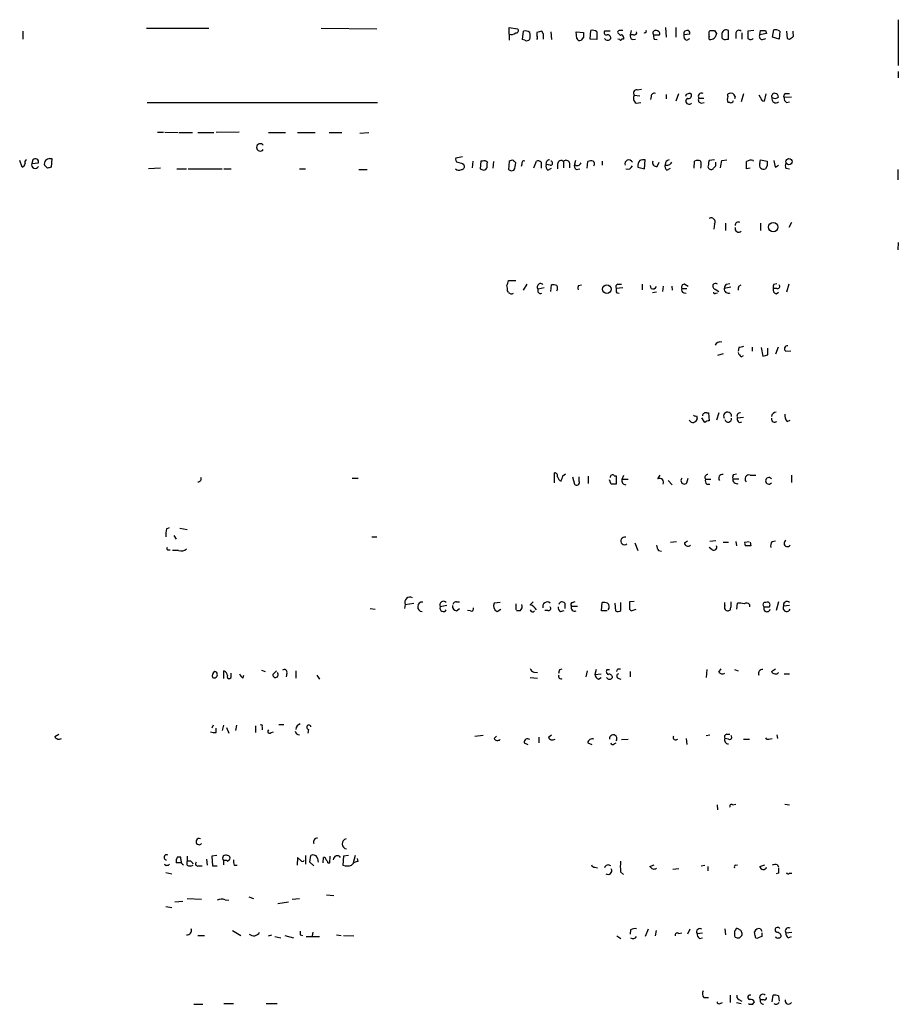
# Model space of a CAD drawing. Extents: x 10 to 1077, y 977 to 1841.
# Drawn here: x 953 to 1077, y 1552 to 1690 of the extents above; entities that cross this region are included whole.
import ezdxf

# ---------------------------------------------------------------- set-up
doc = ezdxf.new("R2010")
doc.units = 0
doc.header["$MEASUREMENT"] = 0
doc.layers.add('MAIN', color=5, linetype='CONTINUOUS')

msp = doc.modelspace()

# ---------------------------------------------------------------- linework, layer by layer
at = {"layer": 'MAIN'}
for p, q in [((1076.5367, 1689.6079), (1076.5367, 1683.1733)), ((971.2113, 1688.4226), (979.932, 1688.4226)), ((995.68, 1688.4226), (1003.4693, 1688.3379)), ((1022.0113, 1687.5759), (1022.0113, 1688.5073)), ((1022.0113, 1688.5073), (1023.1967, 1688.3379)), ((1033.3567, 1686.8986), (1033.4413, 1688.0839)), ((1039.114, 1688.0839), (1038.9447, 1687.4913)), ((1043.94, 1688.5073), (1044.0247, 1687.1526)), ((1045.3793, 1688.5073), (1045.3793, 1687.1526)), ((1050.036, 1687.9146), (1050.1207, 1688.0839)), ((1050.798, 1688.0839), (1051.052, 1687.6606)), ((1052.7453, 1686.8986), (1052.7453, 1688.0839)), ((1056.3013, 1688.0839), (1055.4547, 1687.9993)), ((1057.148, 1687.4913), (1057.2327, 1688.0839)), ((1057.91, 1688.0839), (1058.0793, 1687.6606)), ((1058.926, 1687.1526), (1059.0953, 1688.1686)), ((953.8547, 1687.9993), (953.8547, 1686.8986)), ((1022.0113, 1687.5759), (1022.0113, 1686.7293)), ((1023.874, 1686.8139), (1024.0433, 1687.9993)), ((1024.2127, 1686.7293), (1023.874, 1686.8139)), ((1025.906, 1687.8299), (1025.906, 1687.4066)), ((1026.8373, 1687.5759), (1026.5833, 1687.9993)), ((1027.8533, 1687.9146), (1027.938, 1686.8139)), ((1031.4093, 1687.9146), (1032.4253, 1687.8299)), ((1031.494, 1686.9833), (1031.4093, 1687.9146)), ((1032.4253, 1687.1526), (1032.0867, 1686.7293)), ((1034.288, 1686.8139), (1033.3567, 1686.8986)), ((1034.288, 1687.9146), (1034.288, 1686.8139)), ((1036.1507, 1687.9993), (1035.3887, 1687.9993)), ((1037.5053, 1686.8139), (1037.2513, 1686.8986)), ((1038.0133, 1686.8986), (1037.7593, 1686.8986)), ((1038.0133, 1687.1526), (1038.0133, 1686.8986)), ((1039.4527, 1687.4913), (1038.9447, 1687.4913)), ((1039.2833, 1686.8139), (1039.7067, 1686.8986)), ((1042.2467, 1687.4913), (1043.0933, 1687.4913)), ((1042.3313, 1686.8986), (1042.7547, 1686.8139)), ((1047.3267, 1687.5759), (1046.48, 1687.4913)), ((1046.9033, 1686.7293), (1047.3267, 1686.9833)), ((1051.814, 1687.6606), (1051.814, 1687.0679)), ((1052.4913, 1686.8986), (1052.7453, 1686.8986)), ((1053.7613, 1687.7453), (1053.7613, 1686.9833)), ((1054.608, 1687.7453), (1054.608, 1686.8986)), ((1058.0793, 1687.6606), (1057.148, 1687.4913)), ((1057.4867, 1686.8139), (1057.9947, 1686.9833)), ((1059.8573, 1686.8986), (1058.926, 1687.1526)), ((1059.942, 1687.9993), (1059.8573, 1686.8986)), ((1060.8733, 1687.9993), (1060.958, 1686.9833)), ((1061.8047, 1687.6606), (1061.8047, 1687.9993)), ((1076.5367, 1682.3266), (1076.5367, 1681.4799)), ((1039.9607, 1679.7866), (1040.5533, 1679.8713)), ((1039.5373, 1679.0246), (1040.2993, 1678.9399)), ((1041.908, 1678.8553), (1041.8233, 1678.4319)), ((1044.0247, 1679.1093), (1044.0247, 1678.5166)), ((1045.718, 1679.1939), (1045.3793, 1678.1779)), ((1046.988, 1678.6013), (1046.734, 1678.2626)), ((1048.5967, 1678.6013), (1049.274, 1678.6013)), ((1053.6767, 1678.8553), (1053.592, 1678.5166)), ((1054.862, 1679.1939), (1054.5233, 1678.0933)), ((1057.2327, 1678.6859), (1057.0633, 1679.0246)), ((1057.9947, 1679.1939), (1057.7407, 1678.1779)), ((1061.5507, 1678.7706), (1060.5347, 1678.6859)), ((1060.7887, 1679.2786), (1061.2967, 1679.2786)), ((971.296, 1678.0086), (1003.554, 1678.0086)), ((1039.7913, 1677.9239), (1040.4687, 1678.0086)), ((1048.9353, 1677.9239), (1049.3587, 1678.0086)), ((1052.9147, 1678.0086), (1052.6607, 1678.0086)), ((1060.8733, 1678.0086), (1061.2967, 1678.0933)), ((972.7353, 1673.8599), (973.582, 1673.8599)), ((973.7513, 1673.8599), (975.614, 1673.7753)), ((975.7833, 1673.7753), (977.646, 1673.7753)), ((978.408, 1673.7753), (980.6093, 1673.7753)), ((984.1653, 1673.8599), (980.948, 1673.7753)), ((988.314, 1673.7753), (990.6847, 1673.7753)), ((992.378, 1673.7753), (994.8333, 1673.7753)), ((996.7807, 1673.7753), (998.5587, 1673.7753)), ((1001.0987, 1673.6906), (1002.3687, 1673.7753)), ((957.6647, 1670.1346), (957.9187, 1670.1346)), ((957.9187, 1670.1346), (957.834, 1668.9493)), ((1015.492, 1670.3886), (1014.5607, 1670.2193)), ((953.77, 1668.9493), (953.4313, 1669.8806)), ((955.294, 1669.9653), (955.1247, 1669.4573)), ((955.1247, 1669.4573), (956.056, 1669.5419)), ((957.326, 1668.7799), (956.9027, 1669.2033)), ((973.1587, 1668.7799), (971.4653, 1668.6953)), ((975.4447, 1668.6953), (976.7993, 1668.6953)), ((977.0533, 1668.6953), (981.7947, 1668.6953)), ((982.0487, 1668.6953), (983.0647, 1668.6953)), ((992.632, 1668.6953), (993.4787, 1668.6953)), ((1015.492, 1669.4573), (1015.6613, 1669.2879)), ((1016.9313, 1669.7959), (1016.8467, 1668.8646)), ((1018.032, 1669.7959), (1017.9473, 1668.6953)), ((1018.286, 1669.7959), (1018.032, 1669.7959)), ((1019.81, 1669.7113), (1019.7253, 1668.7799)), ((1022.0113, 1669.7113), (1021.9267, 1668.6106)), ((1023.7893, 1669.3726), (1023.7047, 1669.0339)), ((1025.4827, 1668.8646), (1025.8213, 1669.7959)), ((1026.4987, 1669.6266), (1026.4987, 1668.7799)), ((1027.7687, 1669.2033), (1027.176, 1669.2879)), ((1027.43, 1668.5259), (1027.938, 1668.7799)), ((1028.7847, 1669.3726), (1028.7847, 1668.6953)), ((1029.6313, 1669.7113), (1029.6313, 1668.8646)), ((1030.478, 1669.5419), (1030.478, 1668.8646)), ((1031.3247, 1669.8806), (1031.1553, 1669.3726)), ((1031.4093, 1668.6106), (1031.9173, 1668.6953)), ((1032.9333, 1668.7799), (1033.018, 1669.7113)), ((1035.05, 1669.7959), (1035.05, 1669.2033)), ((1040.0453, 1668.9493), (1040.9767, 1668.6953)), ((1040.9767, 1668.6953), (1041.0613, 1669.9653)), ((1042.7547, 1669.0339), (1043.0087, 1669.6266)), ((1044.1093, 1668.5259), (1044.6173, 1668.7799)), ((1047.9193, 1668.7799), (1048.004, 1669.7959)), ((1050.798, 1669.9653), (1050.036, 1669.8806)), ((1050.7133, 1668.8646), (1050.9673, 1669.1186)), ((1050.9673, 1669.1186), (1050.9673, 1669.6266)), ((1051.814, 1669.8806), (1052.4913, 1669.9653)), ((1055.7933, 1668.7799), (1055.2853, 1668.6953)), ((1056.2167, 1669.8806), (1056.2167, 1669.7959)), ((1057.148, 1669.4573), (1057.2327, 1669.9653)), ((1057.2327, 1669.9653), (1058.164, 1669.7959)), ((1058.164, 1669.1186), (1057.91, 1668.6953)), ((1059.3493, 1668.9493), (1059.7727, 1669.2033)), ((1060.7887, 1668.7799), (1061.2967, 1668.6953)), ((1000.9293, 1668.6106), (1002.1147, 1668.6106)), ((1076.452, 1668.6106), (1076.452, 1667.1713)), ((1050.798, 1660.9906), (1050.7133, 1660.2286)), ((1052.322, 1661.0753), (1052.322, 1660.0593)), ((1057.2327, 1661.0753), (1057.2327, 1660.0593)), ((1061.5507, 1661.1599), (1061.212, 1660.4826)), ((1076.5367, 1658.3659), (1076.452, 1657.3499)), ((1021.9267, 1653.0319), (1022.9427, 1653.0319)), ((1024.4667, 1652.5239), (1023.9587, 1651.6773)), ((1027.8533, 1651.5079), (1027.938, 1652.4393)), ((1031.748, 1652.3546), (1032.1713, 1652.4393)), ((1037.2513, 1652.5239), (1037.7593, 1652.5239)), ((1040.638, 1652.5239), (1040.638, 1651.7619)), ((1041.908, 1651.9313), (1041.8233, 1652.3546)), ((1043.6013, 1652.2699), (1043.5167, 1651.5079)), ((1044.7867, 1652.2699), (1044.8713, 1651.6773)), ((1046.6493, 1652.5239), (1047.0727, 1652.2699)), ((1052.4067, 1652.5239), (1052.9147, 1652.6086)), ((1054.1847, 1652.2699), (1054.5233, 1652.4393)), ((1059.0953, 1652.5239), (1059.5187, 1652.6086)), ((1061.212, 1652.5239), (1060.8733, 1651.4233)), ((1021.9267, 1651.4233), (1021.7573, 1651.5926)), ((1026.922, 1652.0159), (1026.0753, 1651.8466)), ((1037.9287, 1652.0159), (1036.9973, 1651.9313)), ((1037.082, 1651.3386), (1037.4207, 1651.2539)), ((1042.67, 1651.4233), (1042.0773, 1651.3386)), ((1046.226, 1651.9313), (1046.9033, 1651.9313)), ((1046.48, 1651.3386), (1046.8187, 1651.2539)), ((1050.8827, 1651.8466), (1051.3907, 1651.5079)), ((1050.9673, 1651.2539), (1051.2213, 1651.3386)), ((1053.084, 1652.1006), (1052.1527, 1651.9313)), ((1059.5187, 1651.9313), (1059.0107, 1651.9313)), ((1059.434, 1651.1693), (1059.7727, 1651.4233)), ((1051.9833, 1642.7873), (1051.2213, 1642.5333)), ((1054.1847, 1643.6339), (1054.1, 1643.1259)), ((1054.5233, 1642.3639), (1054.862, 1642.5333)), ((1056.0473, 1643.7186), (1056.0473, 1643.1259)), ((1057.3173, 1643.6339), (1057.5713, 1642.4486)), ((1058.2487, 1642.6179), (1058.2487, 1643.5493)), ((1059.688, 1643.7186), (1059.3493, 1642.7026)), ((1060.7887, 1643.1259), (1061.466, 1643.2106)), ((1049.6973, 1634.4899), (1049.9513, 1634.4899)), ((1049.9513, 1634.4899), (1050.036, 1633.3893)), ((1051.3907, 1634.4899), (1051.052, 1633.4739)), ((1047.4113, 1633.3046), (1047.242, 1633.4739)), ((1048.258, 1634.0666), (1048.3427, 1633.7279)), ((1049.4433, 1633.1353), (1049.02, 1633.8126)), ((1054.0153, 1633.8126), (1054.862, 1633.8973)), ((1060.958, 1633.3046), (1061.3813, 1633.4739)), ((1028.3613, 1624.6686), (1028.3613, 1626.1079)), ((1029.5467, 1625.6846), (1029.8853, 1625.9386)), ((1053.4227, 1625.8539), (1053.846, 1625.9386)), ((999.998, 1625.3459), (1000.8447, 1625.3459)), ((1030.9013, 1625.5153), (1031.1553, 1624.4993)), ((1031.8327, 1624.9226), (1031.8327, 1625.5153)), ((1033.1027, 1625.5999), (1033.1027, 1624.5839)), ((1036.32, 1624.4993), (1036.066, 1625.0919)), ((1036.7433, 1625.6846), (1036.9973, 1625.6846)), ((1036.9973, 1625.6846), (1036.9973, 1624.4993)), ((1037.844, 1625.1766), (1038.098, 1625.7693)), ((1037.844, 1625.1766), (1038.6907, 1625.1766)), ((1042.8393, 1625.2613), (1043.178, 1625.7693)), ((1044.2787, 1625.0073), (1044.8713, 1624.4146)), ((1046.9033, 1624.6686), (1047.0727, 1625.3459)), ((1049.528, 1625.1766), (1050.29, 1625.1766)), ((1053.338, 1625.2613), (1054.1847, 1625.2613)), ((1055.7933, 1625.7693), (1056.5553, 1625.7693)), ((1061.5507, 1625.7693), (1061.5507, 1624.7533)), ((1049.6973, 1624.4993), (1050.1207, 1624.4993)), ((974.0053, 1618.2339), (974.4287, 1618.4033)), ((975.868, 1618.3186), (976.884, 1618.1493)), ((975.0213, 1617.3026), (975.36, 1616.7946)), ((1002.792, 1617.1333), (1003.4693, 1617.1333)), ((1039.622, 1616.2866), (1040.0453, 1615.1859)), ((1044.6173, 1616.3713), (1045.464, 1616.4559)), ((1046.5647, 1616.2866), (1046.988, 1616.5406)), ((1050.9673, 1616.5406), (1050.1207, 1616.4559)), ((1051.9833, 1616.3713), (1052.7453, 1616.3713)), ((1053.7613, 1616.4559), (1053.846, 1615.8633)), ((1055.0313, 1616.3713), (1055.624, 1616.4559)), ((1055.7933, 1616.3713), (1055.878, 1615.8633)), ((1058.8413, 1616.4559), (1059.3493, 1616.5406)), ((974.2593, 1615.2706), (974.5133, 1615.2706)), ((975.6987, 1615.1859), (974.852, 1615.1859)), ((1042.924, 1615.1859), (1043.3473, 1615.1013)), ((1050.4593, 1615.2706), (1050.036, 1615.6093)), ((1014.6453, 1607.9893), (1015.0687, 1607.9893)), ((1024.9747, 1607.5659), (1025.398, 1607.9893)), ((1030.9013, 1607.9046), (1031.24, 1608.0739)), ((1039.5373, 1608.0739), (1038.86, 1607.9893)), ((1059.7727, 1607.9893), (1059.434, 1606.8039)), ((1002.538, 1607.0579), (1003.2153, 1606.9733)), ((1007.4487, 1607.6506), (1007.364, 1607.0579)), ((1007.4487, 1607.6506), (1008.634, 1607.8199)), ((1013.2907, 1607.4813), (1012.3593, 1607.3119)), ((1014.6453, 1606.7193), (1015.0687, 1607.0579)), ((1016.5927, 1606.7193), (1016.1693, 1606.8039)), ((1020.7413, 1607.9046), (1019.8947, 1607.8199)), ((1020.318, 1606.6346), (1020.826, 1606.9733)), ((1022.9427, 1607.7353), (1022.9427, 1606.8886)), ((1023.5353, 1606.7193), (1023.0273, 1606.7193)), ((1027.43, 1606.8039), (1027.0067, 1606.8039)), ((1029.208, 1606.6346), (1029.716, 1606.8039)), ((1029.8007, 1607.8199), (1029.8007, 1607.0579)), ((1030.732, 1607.3966), (1031.5787, 1607.3966)), ((1034.9653, 1606.7193), (1035.05, 1607.9046)), ((1035.7273, 1606.7193), (1034.9653, 1606.7193)), ((1036.828, 1607.8199), (1036.9127, 1606.7193)), ((1037.6747, 1606.8039), (1037.6747, 1607.9046)), ((1038.86, 1606.9733), (1039.114, 1606.7193)), ((1039.114, 1606.7193), (1039.7913, 1606.9733)), ((1052.2373, 1607.4813), (1052.2373, 1607.9046)), ((1052.9147, 1606.8039), (1052.7453, 1606.7193)), ((1053.9307, 1606.9733), (1054.0153, 1607.8199)), ((1055.7087, 1607.6506), (1055.7087, 1607.3119)), ((1058.5027, 1607.3119), (1058.5873, 1607.6506)), ((1061.2967, 1607.4813), (1060.45, 1607.3966)), ((982.0487, 1597.2366), (982.0487, 1598.3373)), ((987.298, 1598.4219), (987.806, 1598.2526)), ((988.9067, 1597.8293), (989.4147, 1598.3373)), ((992.124, 1598.3373), (992.124, 1597.3213)), ((1029.1233, 1598.5066), (1029.462, 1598.5913)), ((1032.9333, 1598.3373), (1032.764, 1597.4906)), ((1034.2033, 1598.5066), (1034.034, 1597.8293)), ((1035.7273, 1598.5066), (1036.066, 1598.5066)), ((1037.2513, 1598.5913), (1037.59, 1598.5913)), ((1049.6973, 1598.5066), (1049.6127, 1597.4059)), ((1051.3907, 1598.1679), (1051.7293, 1598.5913)), ((1053.592, 1598.5066), (1054.1, 1598.3373)), ((1058.7567, 1598.2526), (1059.3493, 1598.5913)), ((983.0647, 1597.4906), (983.0647, 1597.9986)), ((984.6733, 1597.3213), (984.8427, 1597.7446)), ((990.854, 1597.9986), (990.7693, 1597.4906)), ((995.0873, 1597.7446), (995.426, 1597.1519)), ((1024.9747, 1597.4059), (1025.9907, 1597.3213)), ((1025.4827, 1598.1679), (1025.9907, 1598.0833)), ((1034.034, 1597.8293), (1034.8807, 1597.9139)), ((1034.542, 1597.1519), (1034.8807, 1597.4059)), ((1037.2513, 1597.3213), (1037.6747, 1597.1519)), ((1038.9447, 1598.2526), (1038.9447, 1597.4906)), ((1060.5347, 1597.9139), (1061.2967, 1597.9139)), ((980.5247, 1590.7173), (980.3553, 1590.2939)), ((980.948, 1589.7013), (980.948, 1590.2939)), ((981.964, 1590.7173), (981.7947, 1589.9553)), ((982.3873, 1590.3786), (982.726, 1589.6166)), ((983.8267, 1590.7173), (983.6573, 1589.9553)), ((986.4513, 1590.6326), (986.4513, 1589.7013)), ((987.3827, 1590.4633), (987.3827, 1590.0399)), ((989.7533, 1590.8019), (990.4307, 1590.8019)), ((993.902, 1590.1246), (993.8173, 1589.6166)), ((958.342, 1589.1086), (958.9347, 1589.4473)), ((988.6527, 1589.7013), (988.9913, 1589.7859)), ((1018.3707, 1589.2779), (1017.1853, 1589.1086)), ((1019.8947, 1588.8546), (1020.2333, 1589.1933)), ((1026.16, 1589.0239), (1026.16, 1588.2619)), ((1027.5147, 1589.0239), (1027.938, 1589.3626)), ((1037.7593, 1588.6853), (1038.6907, 1588.7699)), ((1046.8187, 1588.8546), (1046.9033, 1588.0079)), ((1049.6127, 1589.2779), (1050.1207, 1589.3626)), ((1052.7453, 1588.7699), (1052.2373, 1588.8546)), ((1052.4913, 1589.4473), (1052.9147, 1589.4473)), ((1054.862, 1588.7699), (1055.7087, 1588.7699)), ((1058.418, 1588.7699), (1058.8413, 1588.8546)), ((1059.5187, 1589.3626), (1059.6033, 1588.8546)), ((1024.128, 1588.2619), (1024.636, 1588.0079)), ((1033.018, 1588.2619), (1033.6107, 1588.0079)), ((1036.7433, 1588.0926), (1036.9973, 1588.2619)), ((1051.1367, 1579.5413), (1051.2213, 1578.8639)), ((1053.338, 1579.5413), (1053.7613, 1579.6259)), ((1060.6193, 1579.6259), (1061.2967, 1579.5413)), ((975.5293, 1572.2599), (975.9527, 1572.2599)), ((976.884, 1572.3446), (976.884, 1571.5826)), ((981.0327, 1572.4293), (980.3553, 1572.3446)), ((980.3553, 1572.3446), (980.44, 1570.9899)), ((992.378, 1572.1753), (992.2933, 1571.0746)), ((992.8013, 1571.7519), (992.378, 1572.1753)), ((993.4787, 1572.4293), (993.4787, 1571.2439)), ((994.0713, 1571.4979), (994.2407, 1572.4293)), ((995.934, 1571.4133), (996.0187, 1572.1753)), ((996.8653, 1571.4133), (996.95, 1572.3446)), ((998.8127, 1572.3446), (998.728, 1571.0746)), ((999.49, 1572.4293), (998.8127, 1572.3446)), ((1000.4213, 1572.4293), (1000.1673, 1571.4133)), ((976.0373, 1571.4133), (975.36, 1571.4133)), ((976.884, 1571.0746), (976.884, 1571.5826)), ((978.4927, 1570.9899), (979.0007, 1570.9899)), ((979.5933, 1571.9213), (979.678, 1571.0746)), ((980.44, 1570.9899), (981.1173, 1570.9899)), ((981.964, 1571.7519), (981.964, 1571.1593)), ((982.5567, 1571.6673), (982.8953, 1571.9213)), ((983.488, 1571.0746), (983.9113, 1571.0746)), ((994.664, 1570.9899), (994.0713, 1571.4979)), ((995.172, 1572.0059), (995.2567, 1571.4979)), ((996.6113, 1571.4133), (996.8653, 1571.4133)), ((1000.8447, 1571.5826), (1000.76, 1572.0059)), ((1034.034, 1570.8206), (1034.3727, 1570.7359)), ((1041.7387, 1570.9053), (1042.3313, 1571.1593)), ((1048.9353, 1570.9899), (1049.4433, 1571.0746)), ((1049.8667, 1570.9053), (1049.8667, 1570.3126)), ((1053.7613, 1571.0746), (1054.0153, 1571.1593)), ((1057.148, 1570.9053), (1057.8253, 1571.1593)), ((1059.6033, 1571.1593), (1059.7727, 1570.8206)), ((973.9207, 1570.0586), (974.7673, 1569.8893)), ((1037.59, 1570.1433), (1038.0133, 1569.8046)), ((1045.8027, 1570.5666), (1044.956, 1570.4819)), ((1059.7727, 1569.9739), (1059.434, 1569.8893)), ((1061.2967, 1569.9739), (1061.6353, 1569.9739)), ((985.52, 1566.6719), (986.1973, 1566.4179)), ((996.442, 1566.9259), (997.458, 1566.8413)), ((973.9207, 1565.3173), (974.7673, 1565.1479)), ((976.2913, 1565.9946), (975.1907, 1565.9099)), ((976.884, 1566.4179), (978.916, 1566.3333)), ((982.218, 1566.2486), (982.726, 1566.1639)), ((991.108, 1565.9099), (989.584, 1565.6559)), ((991.616, 1566.3333), (992.632, 1566.4179)), ((978.408, 1561.2533), (979.3393, 1561.2533)), ((983.234, 1561.9306), (984.4193, 1561.2533)), ((988.314, 1561.1686), (988.7373, 1561.3379)), ((989.1607, 1561.0839), (990.0073, 1560.9146)), ((990.6, 1561.2533), (991.7853, 1560.9146)), ((992.7167, 1561.3379), (993.0553, 1561.2533)), ((993.5633, 1561.0839), (995.426, 1561.0839)), ((994.4947, 1561.6766), (994.41, 1561.1686)), ((997.7967, 1561.3379), (998.474, 1561.2533)), ((998.8127, 1561.2533), (1000.252, 1561.1686)), ((1037.082, 1561.1686), (1037.6747, 1560.8299)), ((1039.0293, 1562.0153), (1038.9447, 1561.4226)), ((1041.4847, 1562.0999), (1041.0613, 1561.0839)), ((1042.5007, 1561.1686), (1042.67, 1561.9306)), ((1045.8027, 1561.5073), (1046.226, 1561.5919)), ((1047.3267, 1562.0999), (1046.988, 1561.4226)), ((1048.3427, 1561.5073), (1049.1047, 1561.5919)), ((1052.2373, 1562.1846), (1052.322, 1561.3379)), ((1053.592, 1561.1686), (1053.6767, 1560.9993)), ((1054.1847, 1562.0999), (1053.846, 1562.2693)), ((1054.2693, 1560.9146), (1054.608, 1561.2533)), ((1056.4707, 1561.1686), (1056.386, 1561.7613)), ((1057.402, 1561.0839), (1056.894, 1560.9146)), ((1057.2327, 1562.1846), (1057.402, 1561.8459)), ((1060.7887, 1561.5919), (1061.6353, 1561.6766)), ((1061.1273, 1560.9146), (1061.5507, 1561.0839)), ((1048.6813, 1560.8299), (1049.1047, 1560.9146)), ((1052.9993, 1552.8713), (1052.9993, 1551.8553)), ((1058.8413, 1551.9399), (1059.0107, 1552.8713)), ((1059.7727, 1552.7866), (1059.8573, 1552.0246)), ((977.8153, 1551.6013), (979.0853, 1551.6013)), ((982.0487, 1551.6859), (983.4033, 1551.6859)), ((987.9753, 1551.6859), (989.4993, 1551.6859)), ((1049.274, 1552.5326), (1049.9513, 1552.5326)), ((1051.56, 1551.6859), (1051.8987, 1551.8553)), ((1053.846, 1551.8553), (1054.5233, 1551.6859)), ((1054.1847, 1552.2786), (1054.608, 1552.0246)), ((1056.132, 1551.6013), (1056.386, 1551.9399)), ((1057.7407, 1552.1939), (1057.2327, 1552.1939))]:
    msp.add_line(p, q, dxfattribs=at)
for centre, radius in [((1061.2174, 1669.7042), 0.447), ((1059.0102, 1660.5288), 0.6674), ((1035.7016, 1651.83), 0.6093)]:
    msp.add_circle(centre, radius, dxfattribs=at)
for centre, radius, start, end in [((1022.9889, 1688.0762), 0.3342, 262.051788, 51.549055), ((1024.2972, 1687.0676), 0.9657, 52.1297, 105.24367), ((1033.6954, 1687.1528), 0.9651, 52.120851, 105.264491), ((1037.4206, 1687.8723), 0.2116, 89.972923, 216.875312), ((1037.6747, 1561.084), 127.0002, 89.885409, 90.114591), ((1041.0296, 1687.9993), 0.2182, 230.913782, 22.81582), ((1042.5176, 1687.7453), 0.3713, 65.768033, 223.155907), ((1042.6512, 1687.623), 0.4613, 343.411395, 87.664214), ((1046.9755, 1687.6084), 0.5091, 69.076426, 193.296579), ((1046.8611, 1687.7029), 0.4826, 344.742799, 52.137512), ((1050.4594, 1857.4337), 169.3501, 269.885409, 270.114558), ((1052.4207, 1687.5619), 0.6147, 58.125036, 170.759878), ((1054.2082, 1687.6747), 0.4524, 45.850821, 171.022765), ((1057.5714, 1857.4337), 169.3501, 269.885409, 270.114558), ((1059.3494, 1687.2375), 0.9651, 52.120851, 105.264491), ((1022.3075, 1688.5923), 1.0587, 253.752784, 306.867733), ((1024.4667, 1687.1527), 0.4937, 239.040224, 329.024302), ((1023.6617, 1687.3643), 1.3136, 339.236183, 20.759739), ((1068.6005, 1518.5662), 174.5652, 103.927638, 104.156789), ((1025.4403, 1687.1103), 0.552, 327.524828, 32.466416), ((857.5373, 1687.2373), 169.3003, 359.885375, 0.114591), ((1031.875, 1687.0539), 0.3875, 190.497939, 303.11188), ((1201.7752, 1687.4912), 169.3502, 179.885409, 180.114558), ((1035.6215, 1687.7876), 0.3147, 137.717737, 289.650149), ((1035.812, 1687.2372), 0.4936, 210.955794, 329.044206), ((1035.7978, 1687.0538), 0.4431, 350.845888, 99.154112), ((1122.0706, 1772.2259), 119.7133, 224.885375, 225.114625), ((1037.6323, 1686.8563), 0.1339, 198.462013, 18.421413), ((1037.7594, 1687.2091), 0.2602, 347.454468, 130.620402), ((1039.6222, 1687.4066), 0.6828, 172.873943, 240.239505), ((1039.5515, 1687.8158), 0.3392, 253.066164, 16.933836), ((1043.1779, 1687.3218), 0.9465, 169.683783, 206.559637), ((1047.0908, 1687.332), 0.6312, 165.382563, 252.71908), ((1050.2336, 1687.0679), 0.2602, 139.39393, 282.519254), ((880.686, 1687.576), 169.3503, 359.885409, 0.114558), ((1049.9647, 1688.071), 1.2985, 284.508195, 314.98752), ((1177.9597, 1645.0841), 133.8593, 161.453816, 161.683013), ((1052.2373, 1687.322), 0.4937, 210.975698, 300.959776), ((1309.4545, 1687.4913), 254.0003, 179.885409, 180.114592), ((1055.8357, 1687.3219), 0.5097, 221.627938, 318.372062), ((1057.4866, 1687.2372), 0.4233, 143.113861, 270.013536), ((1061.2159, 1687.295), 0.4046, 230.395708, 325.850351), ((1061.4801, 1687.4489), 0.3875, 280.497939, 33.11188), ((1039.9015, 1679.3209), 0.4695, 82.755391, 219.13056), ((1040.1997, 1678.5978), 0.788, 147.205358, 238.783105), ((1042.3689, 1678.8365), 0.4613, 73.399492, 177.664214), ((1047.0303, 1678.8976), 0.2993, 81.856362, 188.124688), ((1047.1612, 1678.9669), 0.4045, 244.651129, 34.137927), ((1047.2843, 1678.9824), 0.2992, 44.972923, 135.013542), ((1048.9664, 1678.8757), 0.4604, 61.04692, 216.58367), ((1048.9353, 1678.3472), 0.4233, 143.113861, 270), ((1053.5068, 1678.4319), 0.9461, 153.415991, 206.578593), ((1052.8511, 1679.0247), 0.2548, 94.750569, 221.659678), ((1053.0417, 1678.6436), 0.6694, 18.437656, 108.437656), ((1057.7831, 1678.7283), 0.552, 184.405074, 265.594926), ((1058.9685, 1678.8552), 0.2118, 126.902354, 233.0814), ((1059.3907, 1678.5211), 0.5736, 163.302669, 311.762961), ((1059.1618, 1678.9702), 0.3251, 71.548332, 170.366724), ((1059.2458, 1679.4011), 0.8217, 240.508539, 309.885031), ((1059.1799, 1678.6858), 0.5988, 8.140927, 81.859073), ((1060.8593, 1678.8976), 0.3875, 100.497939, 213.11188), ((1061.2122, 1678.6013), 0.6828, 172.88227, 240.239505), ((1047.2251, 1678.2627), 0.4911, 180.011667, 316.385918), ((1053.0699, 1678.3332), 0.3598, 244.446281, 348.683821), ((987.1369, 1671.701), 0.5101, 35.519394, 324.471463), ((955.6326, 1669.6773), 0.4445, 342.266131, 139.616804), ((957.6376, 1669.3794), 0.7557, 87.944849, 193.475385), ((1014.8853, 1670.0076), 0.3875, 146.88812, 259.502061), ((953.615, 1669.5088), 0.5806, 285.484491, 354.910999), ((954.5321, 1669.6266), 0.3787, 116.571817, 206.551521), ((955.6042, 1669.2762), 0.5126, 159.309197, 331.795374), ((999.93, 1541.8647), 133.8752, 108.327138, 108.556321), ((1014.9643, 1669.302), 0.7788, 231.171293, 297.400802), ((1057.4857, 1838.8962), 174.5652, 255.851163, 256.080306), ((1015.3227, 1669.0339), 0.4233, 270, 36.875312), ((1060.5513, 1795.6105), 133.8752, 251.443679, 251.672862), ((1018.4977, 1669.2034), 0.6292, 42.268789, 109.661787), ((1018.4493, 1668.9674), 0.4415, 270.778604, 346.536569), ((1020.4451, 1669.0764), 1.5807, 159.629778, 187.700518), ((1022.4346, 1669.3516), 0.5555, 72.243539, 139.643715), ((938.1234, 1585.0613), 119.7133, 44.885375, 45.114625), ((1020.5267, 1669.6061), 2.4168, 333.451912, 358.477846), ((1024.1138, 1669.4714), 0.3392, 73.050006, 196.933836), ((1026.033, 1669.2032), 0.6294, 42.276138, 109.655661), ((1027.811, 1669.0762), 0.6694, 161.562344, 235.303222), ((1027.731, 1669.4009), 0.5664, 94.760281, 191.508324), ((1027.811, 1669.4996), 0.2993, 261.875312, 81.875312), ((1029.2793, 1669.3637), 0.4947, 44.639654, 178.969112), ((1030.0123, 1669.4148), 0.4828, 15.265529, 142.109403), ((1031.7903, 1669.1609), 0.6694, 161.562344, 235.303222), ((1031.5813, 1669.6758), 0.5228, 215.440869, 345.161057), ((1033.5682, 1668.2295), 1.5806, 82.299482, 110.370222), ((1033.4836, 1669.4149), 0.4827, 322.135426, 52.11877), ((1038.7754, 1669.4149), 0.5386, 22.62723, 202.613319), ((1038.5969, 1669.3927), 0.7391, 250.650691, 338.2317), ((1041.5707, 1669.0336), 1.5277, 146.328656, 183.163187), ((1040.8499, 1668.3971), 1.5824, 82.322568, 110.362373), ((1042.6388, 1669.5553), 0.5341, 153.223845, 282.532298), ((1044.4903, 1669.0762), 0.6694, 161.562344, 235.303222), ((1044.5559, 1669.2729), 0.7008, 98.857434, 178.773472), ((1044.1787, 1669.8486), 0.6473, 240.024553, 339.941266), ((1048.4273, 1668.7802), 1.1004, 67.370923, 112.624271), ((1047.4111, 1669.2879), 1.5266, 340.563296, 19.436704), ((1050.2899, 1669.0339), 0.4233, 143.124688, 233.135518), ((1050.8835, 1669.4571), 0.9474, 153.448472, 190.287538), ((1050.3021, 1669.0702), 0.4597, 234.633276, 333.434949), ((797.7253, 1711.6983), 257.5069, 350.424912, 350.654091), ((1055.9203, 1668.8647), 1.0583, 73.734814, 126.872063), ((801.2853, 1669.2033), 254.0005, 359.885409, 0.114591), ((1057.656, 1669.2033), 0.568, 153.434949, 296.565051), ((1227.5139, 1669.4572), 169.3502, 179.885409, 180.114558), ((1061.3522, 1669.9958), 2.2598, 182.922039, 207.586725), ((1061.4236, 1669.1186), 0.7196, 151.921424, 208.078576), ((1022.3621, 1669.0579), 0.6242, 225.772379, 301.546171), ((1050.3202, 1661.2748), 0.5559, 329.255414, 120.744586), ((1054.1688, 1660.3433), 0.5114, 164.194639, 313.875144), ((1054.1015, 1660.8104), 0.4312, 54.15337, 189.855561), ((1020.3492, 1653.2372), 1.5908, 326.301941, 352.585052), ((1020.1909, 1651.8044), 1.5807, 352.299482, 20.370222), ((1026.3979, 1652.1614), 0.4507, 38.070113, 224.298894), ((1028.1494, 1650.8711), 1.5824, 69.637627, 97.677432), ((1027.8959, 1651.9736), 0.8898, 334.647392, 25.352608), ((1032.5955, 1651.9311), 0.9474, 153.448472, 190.287538), ((1037.3218, 1652.143), 0.3874, 100.48609, 213.119959), ((1042.162, 1652.4394), 0.568, 243.43946, 333.425927), ((1046.5561, 1652.143), 0.3922, 76.2508, 212.672898), ((1050.931, 1652.2457), 0.4021, 43.780696, 263.099492), ((1053.1082, 1651.8725), 0.9573, 137.120783, 176.478547), ((1055.0299, 1651.8467), 0.9452, 153.402419, 190.324365), ((1060.2375, 1652.0585), 1.2334, 157.831105, 185.919525), ((1059.6245, 1652.2276), 0.3147, 250.349851, 42.282263), ((1022.3379, 1651.6288), 0.4597, 206.553903, 305.366724), ((1026.4281, 1651.6349), 0.4114, 149.033855, 292.16348), ((1037.9295, 1651.7621), 0.9474, 169.712462, 206.551529), ((1046.5506, 1651.7196), 0.3875, 146.88812, 259.502061), ((1050.8403, 1651.4232), 0.2116, 179.972923, 306.875312), ((1052.7262, 1651.8495), 0.5793, 171.882486, 298.126593), ((1059.6215, 1651.772), 0.6312, 165.382563, 252.71908), ((1051.5691, 1643.6985), 0.7391, 70.650691, 158.231699), ((1061.0003, 1643.4787), 0.4114, 84.084305, 239.045798), ((1055.2012, 1643.2956), 1.1522, 197.110772, 233.960562), ((1096.8674, 1474.4173), 174.5167, 103.9276, 104.156815), ((1015.5865, 1811.8774), 174.5533, 283.917656, 284.146846), ((1049.5598, 1634.056), 0.4552, 72.416941, 178.665732), ((1052.6129, 1634.0461), 0.5595, 353.411012, 214.661475), ((1054.365, 1634.065), 0.4312, 80.159803, 215.820301), ((1059.449, 1633.8742), 0.7006, 91.226878, 171.157467), ((1061.9956, 1634.2149), 1.3804, 175.608298, 221.260899), ((1047.7462, 1633.5318), 0.4047, 214.153419, 309.575331), ((1048.1311, 1634.5323), 0.4827, 232.11877, 285.242626), ((1047.8937, 1633.6604), 0.454, 284.057665, 8.549485), ((1050.0956, 1632.4318), 0.9594, 93.561805, 132.837328), ((1052.698, 1633.6707), 0.4742, 193.67575, 6.928676), ((1054.3886, 1633.5932), 0.433, 149.555924, 300.444076), ((1059.2196, 1633.6637), 0.4673, 172.103969, 309.791444), ((1028.3425, 1625.6469), 0.4614, 343.426842, 87.66472), ((978.4418, 1625.2613), 0.4247, 265.43576, 23.492649), ((1029.6312, 1625.7268), 0.8725, 194.02828, 247.173035), ((838.9197, 1688.8036), 200.805, 341.45046, 341.679643), ((1031.4598, 1624.7657), 0.4046, 221.181929, 22.819228), ((1036.4893, 1625.4589), 0.3398, 41.623737, 184.777645), ((1038.352, 1624.965), 0.5503, 157.386542, 270), ((1043.0651, 1624.7251), 0.5818, 337.16348, 112.83652), ((1046.5541, 1624.9967), 0.4792, 133.215635, 316.784365), ((1049.8666, 1625.4306), 0.4233, 89.986464, 216.875312), ((1050.1205, 1624.9649), 0.6292, 160.338213, 227.731211), ((1051.9118, 1625.3211), 0.5376, 82.356759, 215.712371), ((1054.2679, 1625.4307), 0.9452, 153.402419, 190.324365), ((1053.9296, 1625.1595), 0.6003, 170.236405, 286.490804), ((1055.63, 1625.219), 0.5741, 73.47189, 221.59624), ((1058.398, 1624.965), 0.4653, 39.558017, 320.43249), ((1036.6586, 1455.1494), 169.3502, 89.885409, 90.114558), ((977.268, 1617.4296), 3.3604, 166.151915, 185.058586), ((1038.1826, 1616.5368), 0.5392, 71.686042, 308.917051), ((1047.0593, 1616.2955), 0.4947, 181.030888, 315.360346), ((1055.37, 1616.202), 0.3787, 153.441716, 243.441716), ((1059.603, 1615.8633), 0.965, 142.117206, 195.260326), ((1060.9938, 1616.2068), 0.4661, 116.108718, 326.251965), ((974.2593, 1615.4823), 0.2116, 143.124688, 270), ((976.0373, 1616.2302), 1.0978, 252.035422, 313.955556), ((1044.1946, 1616.0328), 1.527, 183.187323, 213.684864), ((1050.654, 1615.6686), 0.4431, 243.932306, 26.067694), ((1055.5393, 1446.5634), 169.3002, 89.885375, 90.114591), ((1008.1119, 1607.947), 0.7264, 60.940033, 204.081014), ((1009.8617, 1607.3119), 0.6657, 86.42635, 266.417223), ((1012.8114, 1607.5672), 0.5192, 40.531868, 209.453334), ((1014.5778, 1607.5403), 0.4541, 81.450515, 165.942335), ((1027.3409, 1607.361), 0.6274, 47.008761, 200.370076), ((1029.4197, 1607.5236), 0.4827, 37.87186, 164.745922), ((1292.8598, 1607.4813), 254.0003, 179.885409, 180.114592), ((1222.4339, 1607.6506), 169.3502, 179.885409, 180.114592), ((1058.2064, 1607.5801), 0.3874, 10.48609, 123.119959), ((1060.9422, 1607.5359), 0.5115, 46.124856, 195.802311), ((1012.7942, 1607.1234), 0.474, 156.566501, 330.309089), ((1014.7934, 1607.4459), 0.7415, 177.263766, 258.479439), ((1016.6915, 1607.0438), 0.3392, 253.066164, 16.933836), ((1020.7134, 1607.444), 0.9009, 155.338132, 243.964028), ((1023.0418, 1607.3542), 0.8041, 307.857486, 21.629402), ((1024.6642, 1606.3101), 1.2937, 26.56307, 76.111999), ((1025.3133, 1606.9521), 0.3445, 190.621699, 317.493639), ((1027.5359, 1607.1002), 0.3147, 250.332702, 42.282263), ((1029.5466, 1607.2273), 0.6826, 172.88019, 240.261365), ((1030.9074, 1607.6204), 0.2843, 91.229594, 231.912942), ((1031.2189, 1607.2062), 0.5228, 158.642246, 291.357754), ((1035.2618, 1606.3397), 1.5792, 69.609571, 97.70781), ((1035.3152, 1607.3052), 0.7154, 324.381316, 46.013828), ((1037.2393, 1607.2516), 0.6245, 238.468229, 314.202024), ((1052.6945, 1607.2358), 0.519, 151.765797, 275.61722), ((1179.9917, 1564.7354), 133.8593, 161.453816, 161.683013), ((1054.2694, 1605.4485), 2.385, 73.501866, 96.116015), ((1055.2733, 1607.2032), 0.6243, 45.77878, 121.541369), ((1057.8914, 1607.5981), 0.3234, 71.374589, 242.230734), ((1058.1389, 1607.0797), 0.461, 149.75251, 346.651273), ((1058.1217, 1797.8117), 190.5002, 269.885409, 270.114592), ((1060.9039, 1607.1591), 0.5123, 152.379501, 338.734438), ((981.7458, 1597.581), 0.8147, 5.557346, 68.173778), ((990.5153, 1598.151), 0.3714, 335.774365, 133.155907), ((1025.5675, 1598.7606), 0.5988, 188.131456, 261.857718), ((902.0462, 1640.5751), 133.8594, 341.45383, 341.683027), ((1036.0378, 1598.2244), 0.4195, 137.73366, 250.347095), ((952.4817, 1640.7519), 94.6752, 333.327151, 333.556307), ((1057.4927, 1597.9563), 0.5559, 81.871355, 202.385181), ((981.1737, 1597.6035), 0.7598, 121.321972, 195.073249), ((980.6698, 1597.8051), 0.4606, 240.073061, 76.322812), ((982.7879, 1597.5068), 0.2773, 146.487584, 356.650527), ((985.3514, 1598.2532), 1.1525, 197.122101, 233.958372), ((989.2792, 1597.7785), 0.376, 172.234148, 54.166465), ((1029.2926, 1597.5752), 0.3786, 153.421413, 296.578587), ((1034.8444, 1597.9079), 0.8142, 185.539741, 248.198591), ((1036.066, 1597.6598), 0.4936, 210.955794, 329.044206), ((1036.0283, 1597.3871), 0.4614, 2.33528, 106.573158), ((1037.3924, 1597.6035), 0.3155, 100.298349, 243.434949), ((1051.8948, 1598.4873), 0.5968, 212.358529, 305.024269), ((1059.3248, 1598.5288), 0.6317, 205.928187, 315.153917), ((987.2557, 1590.5903), 0.1796, 315, 135), ((988.441, 1589.8283), 0.2468, 120.97172, 329.040224), ((992.9419, 1590.0999), 0.8183, 105.974249, 178.270234), ((993.9444, 1590.4209), 0.2993, 8.143638, 261.856362), ((958.9215, 1589.3992), 0.6483, 206.632244, 302.861599), ((980.7362, 1591.2677), 1.5806, 249.629778, 277.700518), ((992.5898, 1589.9132), 0.5521, 184.424969, 274.38279), ((1020.3988, 1589.174), 0.5968, 212.358529, 305.024269), ((1024.5937, 1588.3211), 0.4695, 50.86944, 187.24461), ((1028.0756, 1589.2462), 0.6034, 201.619776, 307.870819), ((1033.6477, 1588.172), 0.6361, 70.052295, 171.874993), ((1036.5851, 1588.839), 0.5237, 321.909133, 187.582352), ((1045.3672, 1589.0239), 0.3678, 152.578084, 316.332732), ((1052.5619, 1589.0663), 0.3875, 100.497939, 213.11188), ((1052.7453, 1588.643), 0.5503, 157.386542, 270), ((1052.9147, 1589.0239), 0.3053, 236.299523, 56.315138), ((1058.2487, 1589.1086), 0.3787, 206.558284, 296.558284), ((1036.5196, 1588.2681), 0.2844, 181.249305, 321.884651), ((1053.1687, 1579.3719), 0.2395, 45.016916, 224.983084), ((978.5744, 1574.397), 0.4382, 66.846048, 321.225829), ((995.1212, 1574.3681), 0.519, 84.38278, 208.234203), ((999.3546, 1574.0897), 0.7387, 105.974161, 260.760831), ((974.0136, 1572.1944), 0.3579, 63.2416, 268.67113), ((976.7155, 1571.5825), 1.366, 150.270726, 187.115132), ((974.8105, 1571.7945), 1.2334, 354.080475, 22.168895), ((982.3027, 1572.0535), 0.4536, 55.945576, 221.683899), ((982.599, 1572.0906), 0.3413, 330.257201, 97.11877), ((994.5652, 1571.9071), 0.6148, 9.247824, 121.857207), ((996.061, 1571.879), 0.2993, 351.856362, 98.124688), ((997.9302, 1571.8594), 0.5574, 34.531292, 182.344433), ((974.0477, 1571.5403), 0.4827, 217.88123, 322.11877), ((976.4861, 1571.5996), 0.4539, 171.421795, 255.960695), ((977.1916, 1571.1239), 0.5523, 12.549062, 123.845442), ((977.3074, 1572.0903), 1.1004, 247.370923, 292.624271), ((978.3868, 1571.2862), 0.3147, 137.717737, 289.667298), ((982.1335, 1570.8207), 0.9465, 63.440363, 100.316217), ((984.9715, 1571.6252), 1.5824, 172.322568, 200.362373), ((993.0553, 1571.8578), 0.2752, 202.632677, 337.367323), ((996.0611, 1571.371), 0.5518, 4.396316, 57.536771), ((999.3207, 1573.1057), 2.1158, 253.732105, 286.265296), ((1000.8361, 1570.4904), 1.0922, 89.548861, 147.663193), ((1033.9662, 1571.2692), 0.4537, 194.017867, 278.59446), ((1035.8918, 1570.5968), 0.522, 48.852277, 164.544635), ((1418.5897, 1570.9053), 381.0005, 179.885409, 180.114592), ((1042.3181, 1571.1955), 0.6481, 206.604593, 302.888214), ((1053.7613, 1570.8629), 0.2116, 90, 216.875312), ((1057.6221, 1570.9561), 0.4769, 186.11593, 343.491799), ((1059.3919, 1569.5911), 1.5824, 82.322568, 110.362373), ((1035.8638, 1570.3126), 0.5221, 234.154935, 29.107895), ((1229.1226, 1570.3126), 169.3502, 179.885409, 180.114592), ((1061.1062, 1570.1221), 0.2414, 195.250955, 322.11877), ((981.7523, 1565.1058), 1.234, 67.828717, 120.96933), ((976.8961, 1561.9548), 0.6244, 261.082229, 21.593533), ((986.2212, 1562.1339), 0.9413, 229.083777, 330.935346), ((1119.7166, 1561.5919), 127.0002, 179.885409, 180.114592), ((1039.6642, 1561.0417), 1.1624, 79.501163, 123.109008), ((1039.368, 1561.4226), 0.6106, 236.30733, 326.30733), ((1045.591, 1561.2745), 0.3147, 47.717737, 199.667298), ((1048.7295, 1561.7485), 0.4559, 50.419691, 211.94676), ((1049.0202, 1561.4226), 0.6828, 172.873943, 240.239505), ((1222.9419, 1561.5072), 169.3502, 179.885409, 180.114558), ((1053.2959, 1562.3114), 0.5517, 302.460041, 355.623597), ((1053.9731, 1561.465), 0.6693, 341.559637, 71.567759), ((1057.0422, 1561.5072), 0.7037, 74.292832, 158.832127), ((1056.7246, 1561.1121), 0.2602, 167.454468, 310.620402), ((1184.4019, 1561.3379), 127.0002, 179.885409, 180.114592), ((1059.6234, 1562.0197), 0.3587, 27.36504, 253.029968), ((1059.561, 1561.0839), 0.2117, 180, 306.875312), ((1059.5329, 1561.0982), 0.5786, 358.583744, 91.406357), ((1059.815, 1561.211), 0.3225, 246.806076, 336.782742), ((1061.1584, 1561.8664), 0.4605, 61.04692, 216.593662), ((1061.4662, 1561.5073), 0.6828, 172.88227, 240.239505), ((1054.0999, 1561.8445), 0.9452, 243.402419, 280.324365), ((1049.9989, 1553.068), 0.9012, 153.941047, 216.449005), ((1054.3539, 1552.7019), 0.4558, 158.184586, 248.212594), ((1055.7605, 1552.5843), 0.3101, 67.735431, 260.382743), ((1057.5713, 1552.5326), 0.469, 45, 225), ((1059.2221, 1551.3031), 1.5824, 69.637627, 97.677432), ((1051.4331, 1551.9541), 0.2967, 182.742842, 295.321376), ((1055.9625, 1552.5325), 0.9465, 243.440363, 280.316217), ((1055.7933, 1551.6013), 0.6826, 29.738635, 97.11981), ((1057.6222, 1552.0246), 0.4247, 156.507351, 274.565314), ((1057.783, 1552.4902), 0.2993, 261.875312, 8.143638), ((1059.3916, 1552.1516), 0.552, 237.533585, 327.533585), ((1061.1421, 1552.0614), 0.4577, 163.172459, 333.233381)]:
    msp.add_arc(centre, radius, start, end, dxfattribs=at)

doc.saveas('drawing.dxf')
